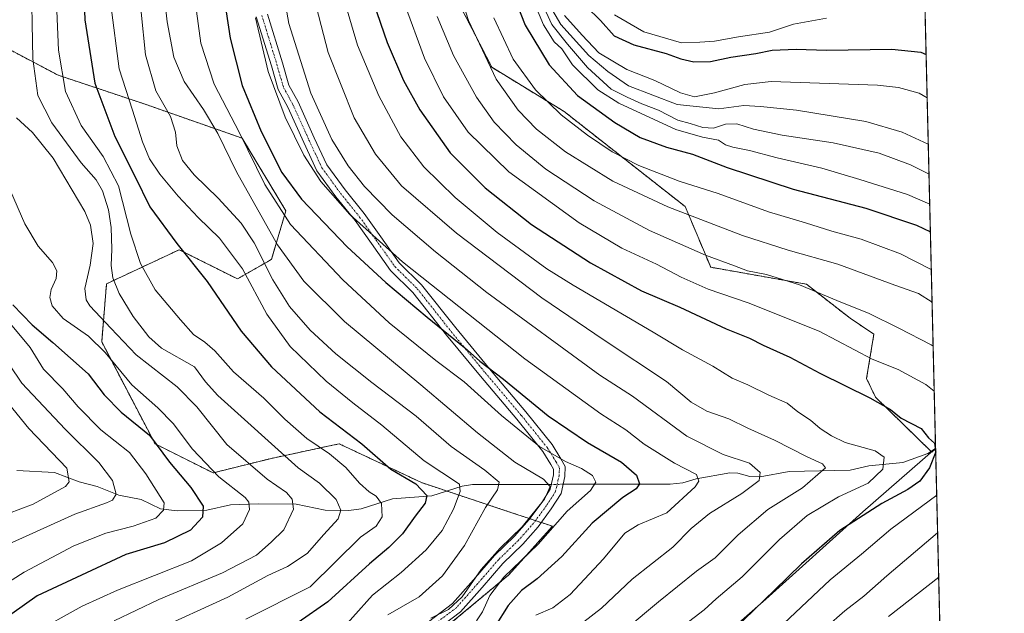
# Model space of a CAD drawing. Units: metres. Extents: x 661647 to 665106, y 4746526 to 4748920.
# Drawn here: x 664807 to 665106, y 4747422 to 4747602 of the extents above; entities that cross this region are included whole.
import ezdxf

# ---------------------------------------------------------------- set-up
doc = ezdxf.new("R2010")
doc.units = ezdxf.units.M
doc.header["$MEASUREMENT"] = 0
doc.linetypes.add('TRAZO_Y_PUNTO', pattern=[1, 0.5, -0.25, 0, -0.25])
doc.linetypes.add('TRAZOS', pattern=[0.75, 0.5, -0.25])
for name, color, linetype, lineweight in [('Arbolado forestal', 92, 'TRAZOS', 0), ('Arbolado forestal CxS', 92, 'Continuous', 0), ('Camino', 19, 'Continuous', 0), ('Camino Cxs', 19, 'Continuous', 0), ('Camino eje', 39, 'TRAZO_Y_PUNTO', 13), ('Comarca CxS', 133, 'Continuous', 0), ('Comunidad Autónoma CxS', 142, 'Continuous', 0), ('Corriente natural lineal', 142, 'Continuous', 13), ('Corriente natural lineal oculto', 19, 'TRAZO_Y_PUNTO', 13), ('Curva de nivel maestra', 36, 'Continuous', 30), ('Curva de nivel normal', 36, 'Continuous', 0), ('Matorral', 135, 'Continuous', 0), ('Matorral CxS', 135, 'Continuous', 0), ('Municipio', 9, 'Continuous', 13), ('Municipio CxS', 142, 'Continuous', 0), ('Provincia CxS', 1, 'Continuous', 0)]:
    doc.layers.add(name, color=color, linetype=linetype, lineweight=lineweight)

# ---------------------------------------------------------------- blocks, each defined once
blk = doc.blocks.new('*U150')
at = {"layer": 'Arbolado forestal CxS', "color": 92, "linetype": 'Continuous', "lineweight": 0}
for points in [[(664942.23, 4747602.95, 1314.78), (664950.26, 4747587.27, 1315.36), (664972.2, 4747573.86, 1320.59), (665008.89, 4747545.06, 1316.06), (665016.59, 4747526.71, 1308.06), (665045.6, 4747521.57, 1310.25), (665058.81, 4747511.29, 1308.01), (665066.02, 4747506.41, 1307.85), (665063.83, 4747493.02, 1301.85), (665066.51, 4747487.37, 1300.37), (665083.58, 4747470.72, 1299.4), (665083.58, 4747470.73, 1299.4), (665084.74, 4747471.73, 1299.8), (665092.65, 4747142.69, 1438.26)], [(664937.81, 4747418.87, 1267.43), (664955.43, 4747433.56, 1270.06), (664968.65, 4747448.25, 1269.44), (664955.43, 4747452.66, 1262.08), (664929, 4747461.47, 1250.63), (664904.04, 4747473.23, 1246.72), (664902.53, 4747472.9, 1246.15), (664883.48, 4747468.82, 1238.54), (664865.86, 4747464.41, 1229.43), (664848.24, 4747473.23, 1223.74), (664832.09, 4747504.08, 1230.56), (664833.55, 4747521.71, 1238.38), (664855.58, 4747532, 1249.56), (664873.2, 4747523.18, 1253.28), (664883.48, 4747529.06, 1261.96), (664887.89, 4747543.75, 1270.81), (664874.67, 4747565.79, 1269.57), (664845.3, 4747576.07, 1256.99), (664818.87, 4747584.89, 1244.04), (664790.97, 4747599.58, 1227.24)]]:
    blk.add_polyline3d(points, dxfattribs=at)
blk = doc.blocks.new('*U155')
at = {"layer": 'Arbolado forestal CxS', "color": 92, "linetype": 'Continuous', "lineweight": 0}
blk.add_polyline3d([(664790.97, 4747599.58, 1227.24), (664818.87, 4747584.89, 1244.04), (664845.3, 4747576.07, 1256.99), (664874.67, 4747565.79, 1269.57), (664887.89, 4747543.75, 1270.81), (664883.48, 4747529.06, 1261.96), (664873.2, 4747523.18, 1253.28), (664855.58, 4747532, 1249.56), (664833.55, 4747521.71, 1238.38), (664832.09, 4747504.08, 1230.56), (664848.24, 4747473.23, 1223.74), (664865.86, 4747464.41, 1229.43), (664883.48, 4747468.82, 1238.54), (664902.53, 4747472.9, 1246.15), (664904.04, 4747473.23, 1246.72), (664929, 4747461.47, 1250.63), (664955.43, 4747452.66, 1262.08), (664968.65, 4747448.25, 1269.44), (664955.43, 4747433.56, 1270.06), (664937.81, 4747418.87, 1267.43)], dxfattribs=at)
blk = doc.blocks.new('*U159')
at = {"layer": 'Arbolado forestal CxS', "color": 92, "linetype": 'Continuous', "lineweight": 0}
for points in [[(664942.23, 4747602.95, 1314.78), (664950.26, 4747587.27, 1315.36), (664972.2, 4747573.86, 1320.59), (665008.89, 4747545.06, 1316.06), (665016.59, 4747526.71, 1308.06), (665045.6, 4747521.57, 1310.25), (665058.81, 4747511.29, 1308.01), (665066.02, 4747506.41, 1307.85), (665063.83, 4747493.02, 1301.85), (665066.51, 4747487.37, 1300.37), (665083.58, 4747470.72, 1299.4), (665083.58, 4747470.73, 1299.4), (665084.74, 4747471.73, 1299.8), (665092.65, 4747142.69, 1438.26)], [(664937.81, 4747418.87, 1267.43), (664955.43, 4747433.56, 1270.06), (664968.65, 4747448.25, 1269.44), (664955.43, 4747452.66, 1262.08), (664929, 4747461.47, 1250.63), (664904.04, 4747473.23, 1246.72), (664902.53, 4747472.9, 1246.15), (664883.48, 4747468.82, 1238.54), (664865.86, 4747464.41, 1229.43), (664848.24, 4747473.23, 1223.74), (664832.09, 4747504.08, 1230.56), (664833.55, 4747521.71, 1238.38), (664855.58, 4747532, 1249.56), (664873.2, 4747523.18, 1253.28), (664883.48, 4747529.06, 1261.96), (664887.89, 4747543.75, 1270.81), (664874.67, 4747565.79, 1269.57), (664845.3, 4747576.07, 1256.99), (664818.87, 4747584.89, 1244.04), (664790.97, 4747599.58, 1227.24)]]:
    blk.add_polyline3d(points, dxfattribs=at)
blk = doc.blocks.new('*U164')
at = {"layer": 'Arbolado forestal CxS', "color": 92, "linetype": 'Continuous', "lineweight": 0}
blk.add_polyline3d([(664790.97, 4747599.58, 1227.24), (664818.87, 4747584.89, 1244.04), (664845.3, 4747576.07, 1256.99), (664874.67, 4747565.79, 1269.57), (664887.89, 4747543.75, 1270.81), (664883.48, 4747529.06, 1261.96), (664873.2, 4747523.18, 1253.28), (664855.58, 4747532, 1249.56), (664833.55, 4747521.71, 1238.38), (664832.09, 4747504.08, 1230.56), (664848.24, 4747473.23, 1223.74), (664865.86, 4747464.41, 1229.43), (664883.48, 4747468.82, 1238.54), (664902.53, 4747472.9, 1246.15), (664904.04, 4747473.23, 1246.72), (664929, 4747461.47, 1250.63), (664955.43, 4747452.66, 1262.08), (664968.65, 4747448.25, 1269.44), (664955.43, 4747433.56, 1270.06), (664937.81, 4747418.87, 1267.43)], dxfattribs=at)
blk = doc.blocks.new('*U168')
at = {"layer": 'Curva de nivel normal', "color": 36, "linetype": 'Continuous', "lineweight": 0}
blk.add_polyline3d([(665082.74, 4747554.95, 1335), (665077.08, 4747557.75, 1335), (665067.61, 4747561.3, 1335), (665053.74, 4747564.42, 1335), (665038.24, 4747566.73, 1335), (665029.61, 4747568.52, 1335), (665024.5, 4747570.11, 1335), (665021.08, 4747570.02, 1335), (665017.47, 4747568.83, 1335), (665014.21, 4747569.03, 1335), (665010.4, 4747570.25, 1335), (665006.6, 4747571.29, 1335), (665000.74, 4747574.26, 1335), (664995.75, 4747576.24, 1335), (664991.32, 4747578.22, 1335), (664986.44, 4747580.6, 1335), (664979.22, 4747587.24, 1335), (664973.22, 4747594.25, 1335), (664968.5, 4747600.24, 1335), (664962.24, 4747613.96, 1335)], dxfattribs=at)
blk = doc.blocks.new('*U170')
at = {"layer": 'Curva de nivel normal', "color": 36, "linetype": 'Continuous', "lineweight": 0}
blk.add_polyline3d([(665051.65, 4747602.17, 1355), (665041.69, 4747600.38, 1355), (665034.45, 4747597.88, 1355), (665024.98, 4747596.52, 1355), (665017.78, 4747595.2, 1355), (665013.3, 4747594.86, 1355), (665007.76, 4747594.7, 1355), (664996.31, 4747598, 1355), (664987.48, 4747603.17, 1355)], dxfattribs=at)
blk = doc.blocks.new('*U177')
at = {"layer": 'Curva de nivel normal', "color": 36, "linetype": 'Continuous', "lineweight": 0}
blk.add_polyline3d([(664884.86, 4747623.08, 1285), (664888.76, 4747600.55, 1285), (664895.46, 4747579.42, 1285), (664901.8, 4747565.42, 1285), (664906.79, 4747557.47, 1285), (664911.68, 4747551.16, 1285), (664920.06, 4747542.59, 1285), (664933.18, 4747531.4, 1285), (664948.73, 4747519.08, 1285), (664983.02, 4747494.06, 1285), (664992.95, 4747487.63, 1285), (665009.39, 4747475.55, 1285), (665020.37, 4747469.95, 1285), (665028.34, 4747467.41, 1285), (665031.6, 4747464.59, 1285), (665031.26, 4747462.13, 1285), (665026.02, 4747458.15, 1285), (665016.26, 4747452.14, 1285), (665010.72, 4747447.53, 1285), (665005.14, 4747441.92, 1285), (664992.81, 4747432.2, 1285), (664983.49, 4747423.42, 1285), (664972.83, 4747415.18, 1285)], dxfattribs=at)
blk = doc.blocks.new('*U179')
at = {"layer": 'Curva de nivel normal', "color": 36, "linetype": 'Continuous', "lineweight": 0}
blk.add_polyline3d([(664902.26, 4747414.06, 1255), (664914.12, 4747427.34, 1255), (664922.83, 4747434.29, 1255), (664930.4, 4747441.12, 1255), (664935.19, 4747446.95, 1255), (664938.69, 4747453.43, 1255), (664940.69, 4747458.76, 1255), (664940.48, 4747460.99, 1255), (664929.75, 4747468.1, 1255), (664916.94, 4747478.92, 1255), (664908.16, 4747485.63, 1255), (664900.14, 4747492.22, 1255), (664889.2, 4747502.75, 1255), (664882.16, 4747512.54, 1255), (664874.75, 4747526.25, 1255), (664867.74, 4747535.56, 1255), (664861.34, 4747541.82, 1255), (664855.24, 4747548.28, 1255), (664849.67, 4747554.91, 1255), (664846.57, 4747559.59, 1255), (664844.4, 4747564.7, 1255), (664841.43, 4747574.24, 1255), (664837.36, 4747586.83, 1255), (664834.81, 4747606.24, 1255)], dxfattribs=at)
blk = doc.blocks.new('*U187')
at = {"layer": 'Curva de nivel normal', "color": 36, "linetype": 'Continuous', "lineweight": 0}
blk.add_polyline3d([(664803.81, 4747452.16, 1210), (664811.31, 4747454.98, 1210), (664821.11, 4747460.29, 1210), (664822.22, 4747461.68, 1210), (664821.48, 4747465.83, 1210), (664810.01, 4747477.89, 1210), (664794.02, 4747497.4, 1210)], dxfattribs=at)
blk = doc.blocks.new('*U190')
at = {"layer": 'Curva de nivel normal', "color": 36, "linetype": 'Continuous', "lineweight": 0}
blk.add_polyline3d([(664797.6, 4747427.38, 1220), (664808.6, 4747434.34, 1220), (664823.6, 4747442.36, 1220), (664833.36, 4747446.15, 1220), (664841.65, 4747448.29, 1220), (664848.53, 4747450.75, 1220), (664850.86, 4747453.14, 1220), (664850.99, 4747455.34, 1220), (664845.43, 4747464.11, 1220), (664840.55, 4747470.57, 1220), (664831.82, 4747477.51, 1220), (664825, 4747484.39, 1220), (664820.36, 4747489.87, 1220), (664814.48, 4747495.86, 1220), (664810.38, 4747502.4, 1220), (664802.44, 4747511.98, 1220)], dxfattribs=at)
blk = doc.blocks.new('*U194')
at = {"layer": 'Curva de nivel normal', "color": 36, "linetype": 'Continuous', "lineweight": 0}
blk.add_polyline3d([(665083.43, 4747526.01, 1320), (665074.13, 4747530.82, 1320), (665062.23, 4747535.25, 1320), (665053.31, 4747537.66, 1320), (665045.28, 4747540.16, 1320), (665034.06, 4747543.52, 1320), (665018.84, 4747549.04, 1320), (665007.06, 4747552.74, 1320), (664994.86, 4747557.55, 1320), (664986.79, 4747561.64, 1320), (664979.22, 4747566.74, 1320), (664971.27, 4747572.89, 1320), (664963.48, 4747580.45, 1320), (664956.79, 4747589.7, 1320), (664950.89, 4747602.26, 1320)], dxfattribs=at)
blk = doc.blocks.new('*U197')
at = {"layer": 'Curva de nivel normal', "color": 36, "linetype": 'Continuous', "lineweight": 0}
blk.add_polyline3d([(664931.82, 4747420.41, 1265), (664937.16, 4747423, 1265), (664941.28, 4747426.86, 1265), (664947.07, 4747435.19, 1265), (664952.8, 4747441.61, 1265), (664959.52, 4747448.05, 1265), (664966.22, 4747456.5, 1265), (664967.99, 4747460.34, 1265), (664965.96, 4747462.55, 1265), (664957.22, 4747467.65, 1265), (664945.96, 4747476.57, 1265), (664928.79, 4747491.14, 1265), (664905.66, 4747510.23, 1265), (664893.37, 4747522.51, 1265), (664885.31, 4747533.54, 1265), (664872.89, 4747555.58, 1265), (664867.25, 4747567.27, 1265), (664862.95, 4747574.48, 1265), (664857.04, 4747583, 1265), (664853.92, 4747590.39, 1265), (664851.93, 4747601.04, 1265), (664850.4, 4747614.72, 1265)], dxfattribs=at)
blk = doc.blocks.new('*U198')
at = {"layer": 'Curva de nivel normal', "color": 36, "linetype": 'Continuous', "lineweight": 0}
for points in [[(665083.99, 4747502.82, 1310), (665083.34, 4747503.26, 1310), (665073.61, 4747508.29, 1310), (665064.57, 4747512.71, 1310), (665054.83, 4747516.67, 1310), (665043.49, 4747521.36, 1310), (665033.48, 4747524.5, 1310), (665027.71, 4747525.66, 1310), (665023.76, 4747527.1, 1310), (665014.97, 4747530.32, 1310), (664998.07, 4747537.89, 1310), (664981.32, 4747546.78, 1310), (664966.64, 4747556.43, 1310), (664957.63, 4747563.76, 1310), (664951, 4747570.65, 1310), (664945.62, 4747578.18, 1310), (664938.67, 4747590.87, 1310), (664933.72, 4747602.61, 1310)], [(665051.44, 4747417.58, 1310), (665057.27, 4747422.6, 1310), (665063.03, 4747427.1, 1310), (665069.99, 4747433.21, 1310), (665085.35, 4747446.29, 1310)]]:
    blk.add_polyline3d(points, dxfattribs=at)
blk = doc.blocks.new('*U199')
at = {"layer": 'Curva de nivel normal', "color": 36, "linetype": 'Continuous', "lineweight": 0}
blk.add_polyline3d([(665082.52, 4747563.97, 1340), (665074.59, 4747567.61, 1340), (665063.6, 4747570.86, 1340), (665042.54, 4747574.33, 1340), (665031.7, 4747575.38, 1340), (665026.66, 4747575.7, 1340), (665019.07, 4747574.72, 1340), (665006.39, 4747576.03, 1340), (664991.67, 4747581.67, 1340), (664985.41, 4747586, 1340), (664979.63, 4747590.84, 1340), (664971.14, 4747600.24, 1340), (664965.99, 4747609.15, 1340)], dxfattribs=at)
blk = doc.blocks.new('*U201')
at = {"layer": 'Curva de nivel normal', "color": 36, "linetype": 'Continuous', "lineweight": 0}
for points in [[(665083.67, 4747516.14, 1315), (665079.54, 4747518.76, 1315), (665072.4, 4747521.33, 1315), (665055.14, 4747527.61, 1315), (665040.07, 4747531.86, 1315), (665026.27, 4747536.36, 1315), (665003.6, 4747544.97, 1315), (664986.94, 4747552.77, 1315), (664972.6, 4747561.68, 1315), (664963.82, 4747568.52, 1315), (664958.25, 4747574.25, 1315), (664951.55, 4747583.68, 1315), (664943.26, 4747601.41, 1315), (664935.6, 4747625.14, 1315)], [(665070.47, 4747420.88, 1315), (665085.67, 4747432.88, 1315)]]:
    blk.add_polyline3d(points, dxfattribs=at)
blk = doc.blocks.new('*U202')
at = {"layer": 'Curva de nivel normal', "color": 36, "linetype": 'Continuous', "lineweight": 0}
blk.add_polyline3d([(664895.64, 4747611.29, 1290), (664900.74, 4747591.77, 1290), (664908.53, 4747571.98, 1290), (664915.01, 4747560.92, 1290), (664922.92, 4747551.4, 1290), (664939.63, 4747537.02, 1290), (664965.43, 4747517.46, 1290), (664984.3, 4747504.65, 1290), (665003.23, 4747492.09, 1290), (665010.68, 4747485.88, 1290), (665015.42, 4747483.1, 1290), (665022.06, 4747480.79, 1290), (665027.82, 4747477.92, 1290), (665035.94, 4747474.34, 1290), (665045.87, 4747469.27, 1290), (665050.5, 4747467.14, 1290), (665051.35, 4747465.95, 1290), (665044.44, 4747459.91, 1290), (665033.87, 4747453.36, 1290), (665024.94, 4747445.62, 1290), (665017.96, 4747438.66, 1290), (665012.3, 4747434.7, 1290), (665000.81, 4747425.36, 1290), (664981.79, 4747409.54, 1290)], dxfattribs=at)
blk = doc.blocks.new('*U206')
at = {"layer": 'Curva de nivel normal', "color": 36, "linetype": 'Continuous', "lineweight": 0}
blk.add_polyline3d([(664945.6, 4747419.63, 1270), (664947.47, 4747422.29, 1270), (664949.7, 4747427.29, 1270), (664953.88, 4747432.84, 1270), (664964.36, 4747442.83, 1270), (664973.13, 4747452.88, 1270), (664980.18, 4747459.12, 1270), (664981.82, 4747461.66, 1270), (664980.79, 4747463.67, 1270), (664977.47, 4747465.78, 1270), (664972.64, 4747467.88, 1270), (664964.72, 4747472.37, 1270), (664953.25, 4747481.76, 1270), (664941.86, 4747492.01, 1270), (664933.27, 4747498.42, 1270), (664919.18, 4747509.92, 1270), (664905.12, 4747522.91, 1270), (664889.33, 4747539.68, 1270), (664881.52, 4747551.74, 1270), (664873.88, 4747567.38, 1270), (664866.12, 4747582.19, 1270), (664862.13, 4747594.6, 1270), (664859.24, 4747616.29, 1270)], dxfattribs=at)
blk = doc.blocks.new('*U207')
at = {"layer": 'Curva de nivel normal', "color": 36, "linetype": 'Continuous', "lineweight": 0}
blk.add_polyline3d([(664875.77, 4747420.14, 1245), (664895.27, 4747429.93, 1245), (664910.53, 4747444.96, 1245), (664915.29, 4747448.29, 1245), (664917.03, 4747451.07, 1245), (664916.81, 4747455.11, 1245), (664915.24, 4747457.4, 1245), (664913.13, 4747458.66, 1245), (664910.17, 4747461.32, 1245), (664906.07, 4747466.09, 1245), (664901.15, 4747470.17, 1245), (664894.27, 4747474.8, 1245), (664887.58, 4747480.66, 1245), (664881.19, 4747487.05, 1245), (664872, 4747495.01, 1245), (664866.34, 4747501.35, 1245), (664863.37, 4747504.05, 1245), (664859.94, 4747506.29, 1245), (664856, 4747510.8, 1245), (664848.33, 4747519.82, 1245), (664843.85, 4747527.84, 1245), (664840.96, 4747536.73, 1245), (664837.14, 4747551.34, 1245), (664832.57, 4747560.25, 1245), (664825.83, 4747569.62, 1245), (664821.11, 4747579.95, 1245), (664819.02, 4747592.42, 1245), (664818.25, 4747609.17, 1245)], dxfattribs=at)
blk = doc.blocks.new('*U212')
at = {"layer": 'Curva de nivel normal', "color": 36, "linetype": 'Continuous', "lineweight": 0}
blk.add_polyline3d([(665008.6, 4747418.32, 1295), (665014.6, 4747422.93, 1295), (665018.27, 4747426.32, 1295), (665026.13, 4747432.93, 1295), (665037.39, 4747444.26, 1295), (665045.8, 4747451.55, 1295), (665055.27, 4747457.17, 1295), (665064.31, 4747461.33, 1295), (665068.78, 4747465.55, 1295), (665069.19, 4747469.16, 1295), (665066.42, 4747471.1, 1295), (665057.34, 4747473.64, 1295), (665053.21, 4747475.69, 1295), (665049.79, 4747477.88, 1295), (665046.84, 4747480.38, 1295), (665042.95, 4747482.92, 1295), (665039.73, 4747485.5, 1295), (665034.24, 4747487.95, 1295), (665027.8, 4747491.12, 1295), (665023.08, 4747493.11, 1295), (665017.27, 4747496.71, 1295), (665008.06, 4747501.73, 1295), (664999.18, 4747507.06, 1295), (664974.97, 4747521.32, 1295), (664966.9, 4747526.25, 1295), (664951.92, 4747537.26, 1295), (664939.16, 4747547.84, 1295), (664929.73, 4747557.16, 1295), (664922.76, 4747566.26, 1295), (664916.04, 4747578.62, 1295), (664909.54, 4747593.95, 1295), (664905.98, 4747606.29, 1295)], dxfattribs=at)
blk = doc.blocks.new('*U217')
at = {"layer": 'Curva de nivel normal', "color": 36, "linetype": 'Continuous', "lineweight": 0}
for points in [[(665084.32, 4747489.15, 1305), (665081.77, 4747491.16, 1305), (665073.43, 4747495.7, 1305), (665065.55, 4747498.9, 1305), (665049.42, 4747507.35, 1305), (665027.95, 4747515.95, 1305), (665015.82, 4747520.11, 1305), (665007.64, 4747523.74, 1305), (665000.18, 4747527.68, 1305), (664989.64, 4747532.48, 1305), (664976.73, 4747540.2, 1305), (664955.46, 4747555.57, 1305), (664943.12, 4747567.65, 1305), (664935.67, 4747578.35, 1305), (664929.9, 4747590.08, 1305), (664923.7, 4747606.79, 1305)], [(665038.75, 4747418.83, 1305), (665052.82, 4747432.01, 1305), (665062.33, 4747439.78, 1305), (665071.16, 4747447.39, 1305), (665085.08, 4747457.67, 1305)]]:
    blk.add_polyline3d(points, dxfattribs=at)
blk = doc.blocks.new('*U218')
at = {"layer": 'Curva de nivel normal', "color": 36, "linetype": 'Continuous', "lineweight": 0}
blk.add_polyline3d([(665082.96, 4747545.83, 1330), (665076.22, 4747548.78, 1330), (665061.74, 4747553.28, 1330), (665050.22, 4747556.71, 1330), (665036.73, 4747559.8, 1330), (665028.36, 4747562.1, 1330), (665023.35, 4747563.03, 1330), (665021.12, 4747563.78, 1330), (665018.93, 4747565.16, 1330), (665014.14, 4747566.13, 1330), (665006.05, 4747568.4, 1330), (664988.72, 4747576.4, 1330), (664982.39, 4747580.41, 1330), (664974.75, 4747587.98, 1330), (664971.5, 4747592.83, 1330), (664969.19, 4747595.01, 1330), (664965.9, 4747600.13, 1330), (664960.14, 4747613.95, 1330)], dxfattribs=at)
blk = doc.blocks.new('*U223')
at = {"layer": 'Curva de nivel normal', "color": 36, "linetype": 'Continuous', "lineweight": 0}
blk.add_polyline3d([(665082.18, 4747578, 1345), (665079.71, 4747579.42, 1345), (665073.52, 4747581.14, 1345), (665067.09, 4747581.88, 1345), (665034.92, 4747582.96, 1345), (665026.94, 4747582.07, 1345), (665017.74, 4747579.5, 1345), (665011.65, 4747578.32, 1345), (665007.47, 4747579.57, 1345), (664999.63, 4747583.32, 1345), (664991.23, 4747586.58, 1345), (664982.66, 4747591.68, 1345), (664977.68, 4747597.04, 1345), (664972.29, 4747602.98, 1345)], dxfattribs=at)
blk = doc.blocks.new('*U229')
at = {"layer": 'Curva de nivel normal', "color": 36, "linetype": 'Continuous', "lineweight": 0}
blk.add_polyline3d([(664804.95, 4747443.3, 1215), (664823.96, 4747451.9, 1215), (664833.56, 4747455.35, 1215), (664835.32, 4747456.19, 1215), (664836.48, 4747458, 1215), (664835.34, 4747462.07, 1215), (664831.23, 4747467.58, 1215), (664820.99, 4747477.63, 1215), (664807.88, 4747491.64, 1215), (664797.01, 4747507.66, 1215)], dxfattribs=at)
blk = doc.blocks.new('*U238')
at = {"layer": 'Curva de nivel normal', "color": 36, "linetype": 'Continuous', "lineweight": 0}
blk.add_polyline3d([(664963.6, 4747421.31, 1280), (664968.79, 4747423.52, 1280), (664974, 4747427.55, 1280), (664984.12, 4747438.37, 1280), (664990.6, 4747446.2, 1280), (664994.6, 4747448.66, 1280), (665003.34, 4747452.3, 1280), (665011.89, 4747460.2, 1280), (665013.01, 4747461.92, 1280), (665012.28, 4747463.89, 1280), (665005.65, 4747467.34, 1280), (664996.41, 4747473.09, 1280), (664990.85, 4747477.48, 1280), (664983.31, 4747482.34, 1280), (664960.3, 4747498.93, 1280), (664923.27, 4747528.35, 1280), (664907.24, 4747542.73, 1280), (664898.48, 4747552.65, 1280), (664893.29, 4747560.67, 1280), (664887.72, 4747572.17, 1280), (664882.54, 4747586.01, 1280), (664878.71, 4747602.29, 1280)], dxfattribs=at)
blk = doc.blocks.new('*U245')
at = {"layer": 'Curva de nivel maestra', "color": 36, "linetype": 'Continuous', "lineweight": 30}
blk.add_polyline3d([(664805.18, 4747515.31, 1225), (664811.02, 4747509.27, 1225), (664817.31, 4747503.92, 1225), (664828, 4747494.41, 1225), (664832.82, 4747488.08, 1225), (664838.03, 4747482.77, 1225), (664846.6, 4747475.82, 1225), (664852.59, 4747467.69, 1225), (664859.07, 4747459.98, 1225), (664862.78, 4747454.34, 1225), (664862.63, 4747451.05, 1225), (664858.94, 4747447.06, 1225), (664851.14, 4747443.24, 1225), (664839.38, 4747439.73, 1225), (664812.52, 4747427.22, 1225), (664804.86, 4747421.78, 1225)], dxfattribs=at)
blk = doc.blocks.new('*U252')
at = {"layer": 'Curva de nivel maestra', "color": 36, "linetype": 'Continuous', "lineweight": 30}
for points in [[(664914.39, 4747606.8, 1300), (664918.53, 4747594.76, 1300), (664923.5, 4747583.23, 1300), (664928.46, 4747574.36, 1300), (664937.62, 4747561.36, 1300), (664948.24, 4747550.75, 1300), (664962.35, 4747539.67, 1300), (664980.13, 4747528.09, 1300), (664995.65, 4747519.6, 1300), (665007.22, 4747514.59, 1300), (665021.25, 4747508.09, 1300), (665028.32, 4747505.19, 1300), (665032.53, 4747503.09, 1300), (665040.6, 4747499.5, 1300), (665049.66, 4747494.65, 1300), (665064.84, 4747487.19, 1300), (665071.03, 4747483.62, 1300), (665074.33, 4747481.01, 1300), (665080.32, 4747477.91, 1300), (665082.56, 4747475, 1300), (665084.4, 4747473.45, 1300), (665084.75, 4747471.33, 1300)], [(665084.76, 4747470.82, 1300), (665082.91, 4747465.95, 1300), (665079.99, 4747461.95, 1300), (665076.36, 4747459.4, 1300), (665068.44, 4747455.16, 1300), (665055.76, 4747447, 1300), (665044.14, 4747436.84, 1300), (665035.89, 4747428.95, 1300), (665023.61, 4747416.94, 1300)]]:
    blk.add_polyline3d(points, dxfattribs=at)
blk = doc.blocks.new('*U257')
at = {"layer": 'Curva de nivel maestra', "color": 36, "linetype": 'Continuous', "lineweight": 30}
blk.add_polyline3d([(664867.71, 4747618.11, 1275), (664871.04, 4747596.06, 1275), (664874.6, 4747581.8, 1275), (664880.37, 4747567.78, 1275), (664886.7, 4747555.39, 1275), (664892.66, 4747547.31, 1275), (664906.49, 4747532.94, 1275), (664918.22, 4747522.07, 1275), (664930.66, 4747511.62, 1275), (664942.02, 4747502.37, 1275), (664946.62, 4747498.3, 1275), (664953.8, 4747492.82, 1275), (664967.39, 4747481.74, 1275), (664979.3, 4747473.65, 1275), (664989.59, 4747467.71, 1275), (664994.16, 4747463.78, 1275), (664995.02, 4747461.15, 1275), (664993.99, 4747459.59, 1275), (664989.96, 4747456.97, 1275), (664980.64, 4747449.15, 1275), (664971.47, 4747439.05, 1275), (664964.02, 4747432.31, 1275), (664959.29, 4747428.82, 1275), (664955.27, 4747424.29, 1275), (664951.28, 4747418.02, 1275)], dxfattribs=at)
blk = doc.blocks.new('*U260')
at = {"layer": 'Curva de nivel maestra', "color": 36, "linetype": 'Continuous', "lineweight": 30}
blk.add_polyline3d([(664826.48, 4747615.49, 1250), (664826.98, 4747601.66, 1250), (664829.98, 4747582.5, 1250), (664836.02, 4747566.29, 1250), (664842.15, 4747554.32, 1250), (664846.63, 4747545.05, 1250), (664854.85, 4747533.86, 1250), (664864.04, 4747522.39, 1250), (664874.31, 4747507.32, 1250), (664883.48, 4747496.5, 1250), (664898.17, 4747482.95, 1250), (664910.88, 4747473.23, 1250), (664919.67, 4747465.52, 1250), (664927.27, 4747461.12, 1250), (664930.63, 4747457.61, 1250), (664930.06, 4747455.24, 1250), (664927.02, 4747451.3, 1250), (664923.2, 4747445.99, 1250), (664919.1, 4747441.87, 1250), (664913.22, 4747436.91, 1250), (664900.56, 4747425.38, 1250), (664891.59, 4747419.11, 1250)], dxfattribs=at)
blk = doc.blocks.new('*U261')
at = {"layer": 'Curva de nivel maestra', "color": 36, "linetype": 'Continuous', "lineweight": 30}
blk.add_polyline3d([(664956.29, 4747610.63, 1325), (664960.41, 4747600.03, 1325), (664967.61, 4747588.02, 1325), (664976.24, 4747578.76, 1325), (664987.6, 4747570.57, 1325), (664995.26, 4747565.99, 1325), (665003.22, 4747563.11, 1325), (665011.07, 4747560.95, 1325), (665021.55, 4747556.88, 1325), (665041.6, 4747550.36, 1325), (665063.6, 4747544.64, 1325), (665078.96, 4747539.46, 1325), (665083.16, 4747537.46, 1325)], dxfattribs=at)
blk = doc.blocks.new('*U264')
at = {"layer": 'Curva de nivel maestra', "color": 36, "linetype": 'Continuous', "lineweight": 30}
blk.add_polyline3d([(664978.91, 4747605.69, 1350), (664983.18, 4747601.4, 1350), (664987.38, 4747596.78, 1350), (664993.3, 4747594.07, 1350), (665003.1, 4747591.48, 1350), (665007.54, 4747589.84, 1350), (665011.46, 4747588.88, 1350), (665016.5, 4747589.02, 1350), (665022.66, 4747590.32, 1350), (665030.23, 4747591.49, 1350), (665035.25, 4747592.46, 1350), (665042.53, 4747592.73, 1350), (665051.66, 4747592.45, 1350), (665071.47, 4747592.72, 1350), (665080.3, 4747591.88, 1350), (665081.86, 4747591.19, 1350)], dxfattribs=at)

msp = doc.modelspace()

# ---------------------------------------------------------------- linework, layer by layer
at = {"layer": 'Arbolado forestal', "color": 92, "linetype": 'TRAZOS', "lineweight": 0}
for points in [[(664925.34, 4747642.53, 1310.21), (664925.67, 4747629.83, 1309.23), (664927.75, 4747622.9, 1309.86), (664937.56, 4747611.72, 1313.77), (664942.23, 4747602.95, 1314.78), (664950.26, 4747587.27, 1315.36), (664972.2, 4747573.87, 1320.59), (665008.89, 4747545.06, 1316.06), (665016.59, 4747526.71, 1308.06), (665045.6, 4747521.57, 1310.25), (665058.81, 4747511.29, 1308.01), (665066.02, 4747506.41, 1307.85), (665063.83, 4747493.02, 1301.85), (665066.51, 4747487.37, 1300.37), (665083.37, 4747470.93, 1299.34), (665083.58, 4747470.72, 1299.4), (665083.58, 4747470.73, 1299.4), (665084.74, 4747471.73, 1299.8)], [(664937.81, 4747418.87, 1267.43), (664955.43, 4747433.56, 1270.06), (664968.65, 4747448.25, 1269.44), (664965.25, 4747449.38, 1266.84), (664963.5, 4747449.97, 1265.69), (664961.76, 4747450.55, 1264.54), (664955.43, 4747452.66, 1262.08), (664936.64, 4747458.92, 1252.69), (664929, 4747461.47, 1250.63), (664904.04, 4747473.23, 1246.72), (664902.53, 4747472.9, 1246.15), (664883.48, 4747468.82, 1238.54), (664865.86, 4747464.41, 1229.43), (664848.24, 4747473.23, 1223.74), (664832.08, 4747504.08, 1230.56), (664833.55, 4747521.71, 1238.38), (664855.58, 4747532, 1249.56), (664873.2, 4747523.18, 1253.28), (664883.48, 4747529.06, 1261.96), (664887.89, 4747543.75, 1270.81), (664874.67, 4747565.79, 1269.57), (664845.3, 4747576.07, 1256.99), (664818.87, 4747584.89, 1244.04), (664790.97, 4747599.58, 1227.24)], [(664937.81, 4747418.87, 1267.43), (664955.43, 4747433.56, 1270.06), (664968.65, 4747448.25, 1269.44), (664965.25, 4747449.38, 1266.84), (664963.5, 4747449.97, 1265.69), (664961.76, 4747450.55, 1264.54), (664955.43, 4747452.66, 1262.08), (664936.64, 4747458.92, 1252.69), (664929, 4747461.47, 1250.63), (664904.04, 4747473.23, 1246.72), (664902.53, 4747472.9, 1246.15), (664883.48, 4747468.82, 1238.54), (664865.86, 4747464.41, 1229.43), (664848.24, 4747473.23, 1223.74), (664832.08, 4747504.08, 1230.56), (664833.55, 4747521.71, 1238.38), (664855.58, 4747532, 1249.56), (664873.2, 4747523.18, 1253.28), (664883.48, 4747529.06, 1261.96), (664887.89, 4747543.75, 1270.81), (664874.67, 4747565.79, 1269.57), (664845.3, 4747576.07, 1256.99), (664818.87, 4747584.89, 1244.04), (664790.97, 4747599.58, 1227.24)], [(665084.74, 4747471.73, 1299.8), (665092.65, 4747142.69, 1438.26)]]:
    msp.add_polyline3d(points, dxfattribs=at)
at = {"layer": 'Camino', "color": 19, "linetype": 'Continuous', "lineweight": 0}
for points in [[(664931.06, 4747419.36, 1265.23), (664938.36, 4747424.89, 1263.98), (664944.69, 4747432.05, 1264.51), (664951.09, 4747439.41, 1265.19), (664957.12, 4747445.23, 1264.77), (664961.58, 4747450.31, 1264.54), (664965.41, 4747455.49, 1264.69), (664967.97, 4747459.52, 1265.04), (664968.93, 4747463.83, 1266.17), (664969, 4747465.52, 1267.23), (664968.2, 4747466.95, 1267.89), (664965.74, 4747470.95, 1269.56), (664957.89, 4747480.69, 1271.13), (664946.89, 4747493.7, 1272.35), (664936.6, 4747506.11, 1274.61), (664926.39, 4747519.05, 1276.6), (664919.59, 4747525.75, 1277.23), (664913.79, 4747533.92, 1278.5), (664908.84, 4747540.86, 1279.56), (664903.03, 4747548.05, 1280.21), (664897.29, 4747555.95, 1280.45), (664893.3, 4747564.47, 1280.8), (664888.46, 4747575.22, 1280.85), (664885.54, 4747580.51, 1280.34), (664883.48, 4747587.67, 1280.64), (664878.89, 4747602.6, 1279.98)], [(664882.32, 4747603.37, 1282.02), (664886.83, 4747588.67, 1282.87), (664888.79, 4747581.86, 1282.35), (664891.59, 4747576.78, 1282.92), (664896.48, 4747565.93, 1282.75), (664900.32, 4747557.74, 1282.19), (664905.81, 4747550.18, 1282.16), (664911.63, 4747542.98, 1281.45), (664916.64, 4747535.95, 1280.38), (664922.26, 4747528.03, 1279.32), (664929.01, 4747521.39, 1278.57), (664939.33, 4747508.31, 1276.82), (664949.57, 4747495.95, 1274.5), (664960.59, 4747482.92, 1273.07), (664968.61, 4747472.98, 1271.43), (664971.23, 4747468.72, 1269.83), (664972.54, 4747466.35, 1268.79), (664972.41, 4747463.37, 1267), (664971.25, 4747458.16, 1266.59), (664968.3, 4747453.51, 1266.87), (664964.31, 4747448.11, 1266.87), (664959.66, 4747442.82, 1266.94), (664953.63, 4747437, 1267.42), (664947.32, 4747429.75, 1266.95), (664940.75, 4747422.31, 1266.14), (664933.23, 4747416.62, 1267.72)]]:
    msp.add_polyline3d(points, dxfattribs=at)
at = {"layer": 'Camino Cxs', "color": 19, "linetype": 'Continuous', "lineweight": 0}
for points in [[(664931.06, 4747419.36, 1265.23), (664938.36, 4747424.89, 1263.98), (664944.69, 4747432.05, 1264.51), (664951.09, 4747439.41, 1265.19), (664957.12, 4747445.23, 1264.77), (664961.58, 4747450.31, 1264.54), (664965.41, 4747455.49, 1264.69), (664967.97, 4747459.52, 1265.04), (664968.93, 4747463.83, 1266.17), (664969, 4747465.52, 1267.23), (664968.2, 4747466.95, 1267.89), (664965.74, 4747470.95, 1269.56), (664957.89, 4747480.69, 1271.13), (664946.89, 4747493.7, 1272.35), (664936.6, 4747506.11, 1274.61), (664926.39, 4747519.05, 1276.6), (664919.59, 4747525.75, 1277.23), (664913.79, 4747533.92, 1278.5), (664908.84, 4747540.86, 1279.56), (664903.03, 4747548.05, 1280.21), (664897.29, 4747555.95, 1280.45), (664893.3, 4747564.47, 1280.8), (664888.46, 4747575.22, 1280.85), (664885.54, 4747580.51, 1280.34), (664883.48, 4747587.67, 1280.64), (664878.89, 4747602.6, 1279.98)], [(664882.32, 4747603.37, 1282.02), (664886.83, 4747588.67, 1282.87), (664888.79, 4747581.86, 1282.35), (664891.59, 4747576.78, 1282.92), (664896.48, 4747565.93, 1282.75), (664900.32, 4747557.74, 1282.19), (664905.81, 4747550.18, 1282.16), (664911.63, 4747542.98, 1281.45), (664916.64, 4747535.95, 1280.38), (664922.26, 4747528.03, 1279.32), (664929.01, 4747521.39, 1278.57), (664939.33, 4747508.31, 1276.82), (664949.57, 4747495.95, 1274.5), (664960.59, 4747482.92, 1273.07), (664968.61, 4747472.98, 1271.43), (664971.23, 4747468.72, 1269.83), (664972.54, 4747466.35, 1268.79), (664972.41, 4747463.37, 1267), (664971.25, 4747458.16, 1266.59), (664968.3, 4747453.51, 1266.87), (664964.31, 4747448.11, 1266.87), (664959.66, 4747442.82, 1266.94), (664953.63, 4747437, 1267.42), (664947.32, 4747429.75, 1266.95), (664940.75, 4747422.31, 1266.14), (664933.23, 4747416.62, 1267.72)]]:
    msp.add_polyline3d(points, dxfattribs=at)
at = {"layer": 'Camino eje', "color": 39, "linetype": 'TRAZO_Y_PUNTO', "lineweight": 13}
msp.add_polyline3d([(664880.6, 4747602.99, 1281.04), (664885.15, 4747588.17, 1281.78), (664887.17, 4747581.18, 1281.34), (664890.02, 4747576, 1281.89), (664894.89, 4747565.2, 1281.77), (664898.81, 4747556.84, 1281.3), (664904.42, 4747549.12, 1281.22), (664910.24, 4747541.92, 1280.58), (664915.21, 4747534.94, 1279.49), (664920.93, 4747526.89, 1278.33), (664927.7, 4747520.22, 1277.59), (664937.97, 4747507.21, 1275.72), (664948.23, 4747494.82, 1273.48), (664959.24, 4747481.81, 1272.11), (664967.18, 4747471.96, 1270.59), (664969.72, 4747467.84, 1268.88), (664970.77, 4747465.93, 1268.03), (664970.67, 4747463.6, 1266.58), (664969.61, 4747458.84, 1265.7), (664966.86, 4747454.5, 1265.7), (664962.94, 4747449.21, 1265.7), (664958.39, 4747444.02, 1265.79), (664952.36, 4747438.2, 1266.3), (664946.01, 4747430.9, 1265.63), (664939.55, 4747423.6, 1264.95), (664932.14, 4747417.99, 1266.57)], dxfattribs=at)
at = {"layer": 'Comarca CxS', "color": 133, "linetype": 'Continuous', "lineweight": 0}
msp.add_polyline3d([(665105.55, 4746606.43, 1413.42), (661701.32, 4746525.52, 1079.5), (661646.82, 4748838.84, 1098.57), (665049.91, 4748919.74, 1340.65), (665105.55, 4746606.43, 1413.42)], close=True, dxfattribs=at)
msp.add_polyline3d([(665105.55, 4746606.43, 1413.42), (661701.32, 4746525.52, 1079.5), (661646.82, 4748838.84, 1098.57), (665049.91, 4748919.74, 1340.65), (665105.55, 4746606.43, 1413.42)], close=True, dxfattribs=at)
at = {"layer": 'Comunidad Autónoma CxS', "color": 142, "linetype": 'Continuous', "lineweight": 0}
msp.add_polyline3d([(665105.55, 4746606.43, 1413.42), (661701.32, 4746525.52, 1079.5), (661646.82, 4748838.84, 1098.57), (665049.91, 4748919.74, 1340.65), (665105.55, 4746606.43, 1413.42)], close=True, dxfattribs=at)
msp.add_polyline3d([(665105.55, 4746606.43, 1413.42), (661701.32, 4746525.52, 1079.5), (661646.82, 4748838.84, 1098.57), (665049.91, 4748919.74, 1340.65), (665105.55, 4746606.43, 1413.42)], close=True, dxfattribs=at)
at = {"layer": 'Corriente natural lineal', "color": 142, "linetype": 'Continuous', "lineweight": 13}
for points in [[(665084.74, 4747471.81, 1299.8), (665082.36, 4747470.28, 1298.92), (665074.76, 4747467.57, 1296.96), (665064.5, 4747466.6, 1293.62), (665058.9, 4747465.25, 1292.08), (665040.38, 4747464.85, 1287.12), (665031.62, 4747463.22, 1284.64), (665028.47, 4747463.38, 1283.61), (665024.79, 4747464.29, 1282.88), (665022.4, 4747464.46, 1282.46), (665012.18, 4747462.6, 1279.69), (665008.15, 4747461.45, 1278.4), (665004.32, 4747461.04, 1277.3), (664971.87, 4747460.96, 1266.8)], [(664968.29, 4747460.95, 1265.39), (664944.38, 4747460.9, 1256.87), (664941.25, 4747460.4, 1255.11), (664932.13, 4747457.48, 1250.71), (664920.17, 4747456.58, 1246.21), (664910.74, 4747453.58, 1241.86), (664906.96, 4747453.03, 1240.61), (664899.76, 4747453.15, 1238.03), (664890.96, 4747454.91, 1234.89), (664879.66, 4747455.04, 1230.84), (664871.11, 4747454.73, 1227.79), (664863.92, 4747453.13, 1224.83), (664855, 4747452.95, 1221.08), (664849.9, 4747453.55, 1219.27), (664844.07, 4747456.36, 1217.32), (664837.28, 4747457.68, 1215.15), (664830.73, 4747460.35, 1213.11), (664825.28, 4747461.68, 1211.07), (664817.82, 4747464.57, 1208.65), (664806.38, 4747465.12, 1205.21)]]:
    msp.add_polyline3d(points, dxfattribs=at)
at = {"layer": 'Corriente natural lineal oculto', "color": 19, "linetype": 'TRAZO_Y_PUNTO', "lineweight": 13}
msp.add_polyline3d([(664971.87, 4747460.96, 1266.8), (664968.29, 4747460.95, 1265.39)], dxfattribs=at)
at = {"layer": 'Curva de nivel normal', "color": 36, "linetype": 'Continuous', "lineweight": 0}
for points in [[(664810.68, 4747616.77, 1240), (664811.22, 4747589.8, 1240), (664812.72, 4747578.75, 1240), (664817.02, 4747570.47, 1240), (664825.9, 4747558.32, 1240), (664830.38, 4747553.16, 1240), (664832.33, 4747549.82, 1240), (664834.14, 4747544.06, 1240), (664834.93, 4747538.75, 1240), (664835.2, 4747532.22, 1240), (664834.92, 4747527.28, 1240), (664835.41, 4747523.47, 1240), (664837.4, 4747518.73, 1240), (664841.59, 4747511.8, 1240), (664846.35, 4747505.66, 1240), (664850.23, 4747502.25, 1240), (664860.25, 4747496.54, 1240), (664863.58, 4747492.02, 1240), (664867.28, 4747487.9, 1240), (664891.56, 4747465.91, 1240), (664898.08, 4747461.35, 1240), (664903.1, 4747456.38, 1240), (664904.54, 4747453.11, 1240), (664903.73, 4747450.49, 1240), (664899.4, 4747445.81, 1240), (664894.38, 4747440.03, 1240), (664888.4, 4747436.04, 1240), (664882.41, 4747433.3, 1240), (664870.27, 4747426.74, 1240), (664848.17, 4747416.72, 1240)], [(664842.74, 4747616.95, 1260), (664845.32, 4747591.08, 1260), (664848.53, 4747580.13, 1260), (664852.91, 4747572.41, 1260), (664854.47, 4747567.62, 1260), (664854.89, 4747563.49, 1260), (664856.6, 4747559.07, 1260), (664860.06, 4747554.75, 1260), (664867.37, 4747547.64, 1260), (664874.35, 4747540.05, 1260), (664878.31, 4747534.06, 1260), (664883.98, 4747522.89, 1260), (664889, 4747514.84, 1260), (664895.27, 4747507.7, 1260), (664903, 4747500.44, 1260), (664913.96, 4747491.8, 1260), (664927.38, 4747481.62, 1260), (664937.98, 4747472.44, 1260), (664948.2, 4747465.24, 1260), (664952.51, 4747461.66, 1260), (664951.98, 4747459.26, 1260), (664948.33, 4747453.95, 1260), (664941.96, 4747442.48, 1260), (664935.37, 4747433.25, 1260), (664928.27, 4747426.86, 1260), (664918.81, 4747421.44, 1260)], [(664806.32, 4747572, 1235), (664811.14, 4747567.48, 1235), (664817.43, 4747559.77, 1235), (664826.99, 4747543.58, 1235), (664828.67, 4747539.45, 1235), (664829.52, 4747533.91, 1235), (664828.58, 4747527.29, 1235), (664826.93, 4747520.29, 1235), (664827.38, 4747516.81, 1235), (664828.5, 4747515.06, 1235), (664834.85, 4747508.26, 1235), (664842.53, 4747500.2, 1235), (664854.93, 4747490.5, 1235), (664860.9, 4747484.47, 1235), (664870.02, 4747473.03, 1235), (664882.22, 4747462.57, 1235), (664888.11, 4747458.49, 1235), (664889.82, 4747456.51, 1235), (664890.15, 4747453.42, 1235), (664887.22, 4747447.17, 1235), (664883.46, 4747443.42, 1235), (664878.95, 4747439.51, 1235), (664868.64, 4747434.14, 1235), (664849.44, 4747426.07, 1235), (664835.9, 4747419.59, 1235)], [(664804.5, 4747549.85, 1230), (664808.82, 4747539.84, 1230), (664812.87, 4747533.11, 1230), (664817.17, 4747528.18, 1230), (664818.54, 4747525.62, 1230), (664818.25, 4747523.29, 1230), (664816.79, 4747519.95, 1230), (664816.34, 4747517.55, 1230), (664817.1, 4747515.01, 1230), (664820.38, 4747511.16, 1230), (664828.04, 4747505.85, 1230), (664833.16, 4747500.86, 1230), (664841.19, 4747491.08, 1230), (664849.05, 4747484.14, 1230), (664853.71, 4747479.38, 1230), (664859.58, 4747471.58, 1230), (664867.6, 4747463.26, 1230), (664875.58, 4747456.98, 1230), (664876.7, 4747455.58, 1230), (664876.91, 4747453.3, 1230), (664874.89, 4747448.98, 1230), (664868.35, 4747443.26, 1230), (664859.27, 4747437.8, 1230), (664836.89, 4747428.92, 1230), (664826.21, 4747424.1, 1230), (664810.9, 4747415.61, 1230)]]:
    msp.add_polyline3d(points, dxfattribs=at)
at = {"layer": 'Matorral', "color": 135, "linetype": 'Continuous', "lineweight": 0}
for points in [[(664925.34, 4747642.53, 1310.21), (664925.67, 4747629.83, 1309.23), (664927.75, 4747622.9, 1309.86), (664937.56, 4747611.72, 1313.77), (664942.23, 4747602.95, 1314.78), (664950.26, 4747587.27, 1315.36), (664972.2, 4747573.87, 1320.59), (665008.89, 4747545.06, 1316.06), (665016.59, 4747526.71, 1308.06), (665045.6, 4747521.57, 1310.25), (665058.81, 4747511.29, 1308.01), (665066.02, 4747506.41, 1307.85), (665063.83, 4747493.02, 1301.85), (665066.51, 4747487.37, 1300.37), (665083.37, 4747470.93, 1299.34), (665083.58, 4747470.72, 1299.4), (665083.58, 4747470.73, 1299.4), (665084.74, 4747471.73, 1299.8)], [(665080.67, 4747640.78, 1361.38), (665084.74, 4747471.81, 1299.8), (665084.74, 4747471.73, 1299.8)]]:
    msp.add_polyline3d(points, dxfattribs=at)
at = {"layer": 'Matorral CxS', "color": 135, "linetype": 'Continuous', "lineweight": 0}
msp.add_polyline3d([(665080.67, 4747640.78, 1361.38), (665084.74, 4747471.73, 1299.8), (665083.58, 4747470.73, 1299.4), (665083.58, 4747470.72, 1299.4), (665066.51, 4747487.37, 1300.37), (665063.83, 4747493.02, 1301.85), (665066.02, 4747506.41, 1307.85), (665058.81, 4747511.29, 1308.01), (665045.6, 4747521.57, 1310.25), (665016.59, 4747526.71, 1308.06), (665008.89, 4747545.06, 1316.06), (664972.2, 4747573.86, 1320.59), (664950.26, 4747587.27, 1315.36), (664942.23, 4747602.95, 1314.78)], dxfattribs=at)
msp.add_polyline3d([(665080.67, 4747640.78, 1361.38), (665084.74, 4747471.73, 1299.8), (665083.58, 4747470.73, 1299.4), (665083.58, 4747470.72, 1299.4), (665066.51, 4747487.37, 1300.37), (665063.83, 4747493.02, 1301.85), (665066.02, 4747506.41, 1307.85), (665058.81, 4747511.29, 1308.01), (665045.6, 4747521.57, 1310.25), (665016.59, 4747526.71, 1308.06), (665008.89, 4747545.06, 1316.06), (664972.2, 4747573.86, 1320.59), (664950.26, 4747587.27, 1315.36), (664942.23, 4747602.95, 1314.78)], dxfattribs=at)
at = {"layer": 'Municipio', "color": 9, "linetype": 'Continuous', "lineweight": 13}
msp.add_polyline3d([(665002.94, 4747399.53, 1299.87), (665033.26, 4747426.21, 1299.79), (665062.7, 4747452.59, 1299.16), (665084.74, 4747471.81, 1299.8)], dxfattribs=at)
msp.add_polyline3d([(665002.94, 4747399.53, 1299.87), (665033.26, 4747426.21, 1299.79), (665062.7, 4747452.59, 1299.16), (665084.74, 4747471.81, 1299.8)], dxfattribs=at)
at = {"layer": 'Municipio CxS', "color": 142, "linetype": 'Continuous', "lineweight": 0}
for points in [[(665067.37, 4748193.73, 1334.59), (665084.74, 4747471.81, 1299.8), (665062.7, 4747452.59, 1299.16), (665033.26, 4747426.21, 1299.79), (665002.94, 4747399.53, 1299.87)], [(665067.37, 4748193.73, 1334.59), (665084.74, 4747471.81, 1299.8), (665062.7, 4747452.59, 1299.16), (665033.26, 4747426.21, 1299.79), (665002.94, 4747399.53, 1299.87)], [(665002.94, 4747399.53, 1299.87), (665033.26, 4747426.21, 1299.79), (665062.7, 4747452.59, 1299.16), (665084.74, 4747471.81, 1299.8), (665105.55, 4746606.43, 1413.42)], [(665002.94, 4747399.53, 1299.87), (665033.26, 4747426.21, 1299.79), (665062.7, 4747452.59, 1299.16), (665084.74, 4747471.81, 1299.8), (665105.55, 4746606.43, 1413.42)]]:
    msp.add_polyline3d(points, dxfattribs=at)
at = {"layer": 'Provincia CxS', "color": 1, "linetype": 'Continuous', "lineweight": 0}
msp.add_polyline3d([(665105.55, 4746606.43, 1413.42), (661701.32, 4746525.52, 1079.5), (661674.19, 4747677.06, 1019.11), (661654.33, 4748520.24, 1135.44), (661646.82, 4748838.84, 1098.57), (665049.91, 4748919.74, 1340.65), (665105.55, 4746606.43, 1413.42)], close=True, dxfattribs=at)
msp.add_polyline3d([(665105.55, 4746606.43, 1413.42), (661701.32, 4746525.52, 1079.5), (661674.19, 4747677.06, 1019.11), (661654.33, 4748520.24, 1135.44), (661646.82, 4748838.84, 1098.57), (665049.91, 4748919.74, 1340.65), (665105.55, 4746606.43, 1413.42)], close=True, dxfattribs=at)

# ---------------------------------------------------------------- block references
at = {"layer": 'Arbolado forestal CxS', "color": 92, "linetype": 'Continuous', "lineweight": 0}
for name in ['*U155', '*U164', '*U150', '*U159']:
    msp.add_blockref(name, (0, 0), dxfattribs=at)
at = {"layer": 'Curva de nivel maestra', "color": 36, "linetype": 'Continuous', "lineweight": 30}
for name in ['*U261', '*U252', '*U245', '*U260', '*U257', '*U264']:
    msp.add_blockref(name, (0, 0), dxfattribs=at)
at = {"layer": 'Curva de nivel normal', "color": 36, "linetype": 'Continuous', "lineweight": 0}
for name in ['*U218', '*U198', '*U201', '*U194', '*U177', '*U202', '*U212', '*U217', '*U238', '*U197', '*U206', '*U207', '*U179', '*U187', '*U229', '*U190', '*U168', '*U199', '*U223', '*U170']:
    msp.add_blockref(name, (0, 0), dxfattribs=at)

doc.saveas('drawing.dxf')
